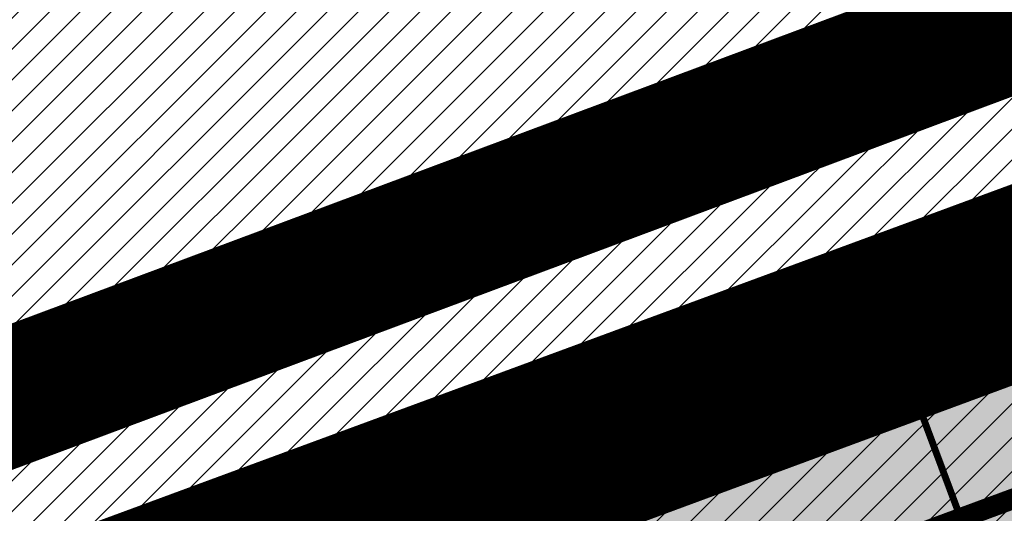
# Model space of a CAD drawing. Units: millimetres. Extents: x -511153 to 25189, y -6563528 to 13100.
# Drawn here: x 8804 to 8818, y 9968 to 9975 of the extents above; entities that cross this region are included whole.
import ezdxf

# ---------------------------------------------------------------- set-up
doc = ezdxf.new("R2010")
doc.units = ezdxf.units.MM
for name, pattern in [('ACAD_ISO04W100', [30, 24, -3, 0, -3]), ('CENTER', [16, 10, -2, 2, -2]), ('DASHED2', [9.524999999999999, 6.35, -3.175]), ('Tkm_921_50', [4, 1, -3])]:
    doc.linetypes.add(name, pattern=pattern)
for name, color, linetype, lineweight in [('______MAANTEEAMETI_PLANEERING', 7, 'Continuous', 13), ('OPT-DP-ala', 129, 'CENTER', 9), ('OPT-kinnistu piir', 36, 'Continuous', 15), ('OPT-kontaktv-elamumaa', 2, 'Continuous', 9), ('OPT-liikluskorraldus', 7, 'Continuous', 9)]:
    doc.layers.add(name, color=color, linetype=linetype, lineweight=lineweight)
for name, color, linetype in [('OPT-maapealne hoonestusala', 7, 'CENTER'), ('OPT-mood-piir', 1, 'Continuous'), ('OPT-tee kontuurjoon', 7, 'Continuous'), ('piir', 36, 'Continuous'), ('tee', 253, 'Continuous'), ('TL_katend_AB_JRT', 133, 'Continuous'), ('TL_katend_AB_KT', 41, 'Continuous'), ('TL_katend_muldeserv', 34, 'Continuous'), ('TL_L_kattemärgistus', 7, 'Continuous'), ('TL_mulle_kraav', 5, 'Continuous'), ('TL_tee_äk_8x20', 210, 'Continuous'), ('TL_tee_äk_ST_10cm', 192, 'Continuous'), ('TL_telg_tee', 12, 'CENTER')]:
    doc.layers.add(name, color=color, linetype=linetype)
for name, color, linetype, true_color in [('TL_katend_AB_ST-1', 7, 'Continuous', 0xcbcbcb), ('TL_katend_haljastus_muru', 7, 'Continuous', 0xe9ffa8), ('TL_tee_murukaitseriba', 7, 'Murukaitse', 0xb57e40), ('TL_tee_servajoon', 1, 'Continuous', 0xff0000)]:
    doc.layers.add(name, color=color, linetype=linetype, true_color=true_color)
doc.styles.add('romanc', font='romanc.shx')
doc.styles.add('RP_lines', font='swissl.ttf')
doc.linetypes.add('Murukaitse', pattern='A,0.4,["|",RP_lines,S=0.29,R=0,X=0,Y=-0.305],0', length=0.4)
doc.linetypes.add('PROJ_KRAAV5', pattern='A,0,-1.35,1,[">",romanc,S=1,R=0,X=-0.9520000000000001,Y=-0.429],-2.45,0', length=4.800000000000001)

# ---------------------------------------------------------------- blocks, each defined once
blk = doc.blocks.new('A$C081406f7')
at = {"layer": 'TL_katend_AB_JRT', "transparency": 33554687}
h = blk.add_hatch(color=256, dxfattribs=at)
h.dxf.hatch_style = 1
edge = h.paths.add_edge_path()
edge.add_line((1238.03755399806, 895.507727028802), (1236.573238190264, 895.8329641995952))
edge.add_arc((812.6538120446494, 989.9891250981018), 434.2499999985864, 278.42358354365007, 347.4773947864304, ccw=False)
edge.add_arc((966.0656855625566, -45.96326742041856), 613.0000000020066, 98.42358354406406, 103.1092081943174)
edge.add_line((827.0324824559502, 551.0616637477651), (818.9343210194493, 549.1757905371487))
edge.add_arc((753.8404723717831, 828.6964348163456), 286.9999994948129, 278.9447611017615, 283.1092081942477, ccw=False)
edge.add_arc((797.1422542578075, 553.583357302472), 8.499999972982454, 213.8656565551455, 278.94476124885875, ccw=False)
edge.add_arc((751.3486475009704, 522.8511579474434), 46.6499999998294, 33.86565664215939, 80.02617908076444)
edge.add_arc((767.3693766439101, 613.9527702359483), 45.84955418204962, 246.36187232451698, 260.02621233503993, ccw=False)
edge.add_arc((747.5822471051943, 568.7438330380246), 3.499999999808036, 66.36197162021725, 148.5176474908606)
edge.add_line((744.5974434057716, 570.5716587612405), (744.4117226545932, 570.2683804025874))
edge.add_arc((767.3694772499148, 613.9531991500407), 49.34999376957271, 242.2766531950009, 244.023942322641)
edge.add_line((745.7544007047545, 569.5886823488399), (745.8766449912218, 569.7883048802614))
edge.add_arc((747.5822471051943, 568.7438330380246), 2.000000000103188, 66.36197162043612, 148.517647481358, ccw=False)
edge.add_arc((767.3695055353455, 613.9531969800591), 47.34999680062581, 246.3619396387566, 260.026147109813)
edge.add_arc((751.3486474951496, 522.8511579390615), 45.150000008897, 27.125517666999883, 80.02617907527531, ccw=False)
edge.add_arc((801.6699142513098, 559.9189355196431), 19.35000019557606, 238.40627321629, 245.9109499611945)
edge.add_arc((751.3486473585945, 522.8511578729376), 46.65000016205802, 24.57761558553081, 27.67903173071565)
edge.add_line((792.6601932924241, 544.5209222389385), (792.7407693163259, 544.604107350111))
edge.add_arc((797.1422542715445, 553.5833573210984), 9.99999999262469, 243.8866438613974, 278.944761133879)
edge.add_arc((753.8404721090337, 828.6964359162375), 288.5000006254982, 278.944761119395, 283.1092081727512)
edge.add_line((819.2745326608419, 547.7148812180385), (827.3726943674264, 549.6007544901222))
edge.add_arc((966.0656855709385, -45.96326740831137), 611.4999999908547, 98.42358354425102, 103.10920818013199, ccw=False)
edge.add_arc((812.6538120339392, 989.989125110209), 435.7500000124755, 278.4235835458725, 347.4773947851821)
at = {"layer": 'TL_katend_AB_KT', "transparency": 33554687}
h = blk.add_hatch(color=256, dxfattribs=at)
h.dxf.hatch_style = 1
edge = h.paths.add_edge_path()
edge.add_arc((760.1527486059349, 607.7751159192994), 36.50000031233424, 216.4709249278293, 220.5661217626804)
edge.add_arc((767.3694800558733, 613.953204694204), 45.99999998242128, 220.5661217680934, 239.0436415470302)
edge.add_arc((744.7365387036698, 576.220593274571), 1.999999996075174, 239.0436414859668, 290.8371826000182)
edge.add_arc((747.5822397817392, 568.7438758024946), 5.999957427756725, 66.36174381000382, 110.8372624563138, ccw=False)
edge.add_arc((767.369480105117, 613.9532048217952), 43.35000012027727, 246.36197163502, 260.0261790581303)
edge.add_arc((751.3486475094687, 522.851157954894), 49.14999998997733, 33.86565664101278, 80.02617908894189, ccw=False)
edge.add_arc((797.1422542728251, 553.5833573248237), 5.999999996550032, 213.8656566117462, 278.9447611262895)
edge.add_arc((753.8404722156702, 828.6964352149516), 284.4999999166608, 278.9447611201475, 283.1092081957379)
edge.add_line((818.3673013777006, 551.6106393486261), (826.4654628441203, 553.4965125657618))
edge.add_arc((966.0656856120331, -45.96326782554388), 615.5000004091335, 98.42358354416808, 103.10920819244808, ccw=False)
edge.add_arc((812.6538122210186, 989.9891245244071), 431.7499994060585, 278.4235835301186, 301.2678118288986)
edge.add_arc((1036.229862837587, 621.8053231630474), 0.9999999931718436, 301.267811466231, 384.6241389301952)
edge.add_line((1037.138923479128, 622.2219869801775), (1035.411402901169, 625.9910231325775))
edge.add_line((1035.411402901169, 625.9910231325775), (1043.022154523758, 629.4504788648337))
edge.add_line((1043.022154523758, 629.4504788648337), (1044.174065098632, 626.9162925630808))
edge.add_arc((1045.0844305465, 627.3300978131592), 1.000000016831884, 204.4440994609513, 302.6560834414602)
edge.add_arc((812.6538120288169, 989.9891251008958), 431.7500000139557, 302.6560844126325, 330.7799349023452)
edge.add_arc((1188.591380374623, 779.7119099330157), 0.9999999994466008, 330.7799348853426, 490.6167012945004)
edge.add_line((1187.94038486341, 780.4709915118292), (1187.495170743205, 780.089171689935))
edge.add_line((1187.495170743205, 780.089171689935), (1184.793539382983, 783.2393602589145))
edge.add_line((1184.793539382983, 783.2393602589145), (1188.145013480564, 786.1136159887537))
edge.add_arc((1165.490360954311, 812.5296650798991), 34.80001337170807, 310.6167013353277, 311.8109274034694)
edge.add_line((1188.690647156094, 786.5915145901963), (1190.738482284825, 784.3020145865157))
edge.add_arc((1191.483831148362, 784.9686892200261), 0.9999999976706904, 221.8109274321829, 331.5780255344601)
edge.add_arc((812.6538120631594, 989.9891250934452), 431.7499999812208, 331.5780253392793, 340.1870040582577)
edge.add_arc((1217.905096948612, 843.9858423052356), 0.9999999971670548, 340.1870038771584, 441.6590611897906)
edge.add_arc((1217.760033741477, 842.9964199140668), 1.999999997926284, 81.6590609044218, 160.0567078618602)
edge.add_arc((812.6535318527604, 989.9893153356388), 428.9503326123771, 333.29984260979995, 340.0566967037109, ccw=False)
edge.add_arc((1165.490369807347, 812.5296550029889), 33.99999995879758, 310.6167010714677, 333.2998485069722, ccw=False)
edge.add_line((1187.624217073317, 786.7208812544122), (1175.922845574678, 776.6856749244034))
edge.add_line((1175.922845574678, 776.6856749244034), (1172.531351141632, 779.0466232066974))
edge.add_line((1172.531351141632, 779.0466232066974), (1185.020235039177, 789.7572075817734))
edge.add_arc((1165.490310639143, 812.5297115659341), 30.00008141288409, 310.6167165254561, 333.2998027803677)
edge.add_arc((812.6526808926137, 989.989652809687), 424.9512476492056, 333.2998534577906, 340.0566929611683)
edge.add_arc((1217.760033742175, 842.9964199122041), 6.000000000047609, 72.15919044273221, 160.0567078173691, ccw=False)
edge.add_arc((1219.904647490126, 849.6597998198122), 0.9999999942846093, 252.1591901560946, 340.9872202558288)
edge.add_arc((812.6538119966863, 989.9891251111403), 431.7500000491686, 340.9872199025498, 347.4773947858894)
edge.add_line((1234.132711845683, 896.3750261487439), (1245.27446086565, 946.5385396732017))
edge.add_arc((1215.988144716946, 953.0432830872014), 30.0000000073968, 347.4773947870228, 361.8389063469438)
edge.add_arc((1279.955184762599, 955.0970085663721), 33.99999999687243, 167.477394787649, 181.8389063511254, ccw=False)
edge.add_line((1246.764026471879, 962.4690510993823), (1250.666872519185, 980.0408407850191))
edge.add_arc((1283.858030817937, 972.6687982473522), 34.00000000573532, 149.221597690627, 167.4773947829236, ccw=False)
edge.add_arc((1228.872248320025, 1005.418816999532), 30.00000003466059, 329.2215977175597, 365.1314120587608)
edge.add_arc((1215.575752781937, 1004.224788232706), 43.34999997047248, 5.131412069857352, 26.48547937324309)
edge.add_arc((1305.975541555905, 1049.267858514562), 57.64999998398533, 190.8671647634259, 206.4854793711078, ccw=False)
edge.add_arc((1295.663835851243, 1047.288264896721), 47.14999686824728, 161.6062736441554, 190.8671647448665, ccw=False)
edge.add_arc((1249.97379488172, 1062.481762013398), 1.000000000257591, 341.6062887274181, 421.2869335099446)
edge.add_line((1250.454218402854, 1063.358798637986), (1249.886534570018, 1063.669730770402))
edge.add_line((1249.886534570018, 1063.669730770402), (1251.394356979989, 1066.422635067254))
edge.add_arc((1251.870591191924, 1067.304499796592), 1.002239704595311, 241.6295825645544, 332.3749281381316)
edge.add_arc((1295.663837659056, 1047.288277206011), 47.15000119949782, 153.89316580047, 155.5017181325828, ccw=False)
edge.add_arc((1247.082247634768, 1061.075199609622), 9.349999986054199, 31.74660386353679, 48.11787214852751, ccw=False)
edge.add_arc((1295.663836585241, 1047.288277724758), 44.73000000743441, 155.278346564984, 190.8670968412742)
edge.add_arc((1305.975541565218, 1049.267858513631), 55.22999999285027, 190.8670968416671, 206.4854793678936)
edge.add_arc((1215.575752748991, 1004.224788219668), 45.770000004756, 5.13141208807059, 26.485479366982076, ccw=False)
edge.add_arc((1228.872248351923, 1005.418816993013), 32.4200000035485, -30.778402303526093, 5.131412084076601, ccw=False)
edge.add_arc((1283.858030845411, 972.668798238039), 31.58000003442354, 149.2215977017475, 167.4773947747526)
edge.add_line((1253.029302021721, 979.5161248175427), (1249.126455974416, 961.944335131906))
edge.add_arc((1279.955184770282, 955.0970085663721), 31.58000000418229, 167.4773947885499, 181.8389063478702)
edge.add_arc((1215.988144712057, 953.0432830899954), 32.42000001252146, -12.522605213988925, 1.8389063447784793, ccw=False)
edge.add_line((1247.636890367721, 946.0138237057254), (1236.495141344378, 895.8503101719543))
edge.add_arc((812.6538120427867, 989.9891250999644), 434.1700000002187, 278.42358354346834, 347.4773947848645, ccw=False)
edge.add_arc((966.0656855832785, -45.96326759457588), 613.0800001776895, 98.42358354387078, 103.1092081993893)
edge.add_line((827.0143377571367, 551.139578894712), (818.9161764063174, 549.2537057027221))
edge.add_arc((753.8404720904073, 828.6964361043647), 286.9200008130086, 278.9447611172761, 283.109208193448, ccw=False)
edge.add_arc((797.1422542647924, 553.5833573127165), 8.41999998410468, 213.8656565810622, 278.9447611924826, ccw=False)
edge.add_arc((751.3486474859528, 522.851157923229), 46.73000002580049, 33.8656566573899, 80.02617906766403)
edge.add_arc((767.369376640534, 613.9527702154592), 45.76955416166526, 246.3618721442954, 260.0262123929947, ccw=False)
edge.add_arc((747.5822471056599, 568.7438330370933), 3.580000000794662, 66.36197163623568, 148.5176474823764)
edge.add_line((744.5292193212081, 570.6134376348928), (744.340787722962, 570.3057325137779))
edge.add_arc((767.3694800275844, 613.9532046541572), 49.34999993420625, 223.1687855200663, 242.1835772926261, ccw=False)
edge.add_arc((734.9137852214044, 583.5085356822237), 4.849999999742296, 147.9953772060585, 223.1687855372423, ccw=False)
at = {"layer": 'TL_katend_AB_ST-1', "transparency": 33554687}
h = blk.add_hatch(color=256, dxfattribs=at)
h.dxf.hatch_style = 1
edge = h.paths.add_edge_path()
edge.add_line((1190.24652635667, 764.5921317785978), (1195.734343631309, 758.1931613320485))
edge.add_arc((812.6538120376645, 989.9891251027584), 447.750000007216, 328.8225317429885, 347.4773947864918)
edge.add_line((1249.752080455539, 892.9058296671137), (1272.934407105087, 997.2796541322023))
edge.add_arc((1223.63577493676, 1008.229305543937), 50.49999999709456, 347.4773947852817, 386.4918960126446)
edge.add_line((1268.833146837424, 1030.755902556702), (1259.880599748343, 1026.300352376886))
edge.add_arc((1215.575752725359, 1004.224788215011), 49.50000002823295, 1.2478321969928174, 26.485479360752777, ccw=False)
edge.add_arc((1225.07349984406, 1004.431670277379), 40.00000000104387, -23.142260488207796, 1.2478321913939112, ccw=False)
edge.add_line((1261.85477445717, 988.7110520349815), (1258.59615432343, 981.086911550723))
edge.add_arc((1286.182110339985, 969.2964478479698), 30.00000006122118, 156.8577395175687, 167.477394769793)
edge.add_line((1256.895794140641, 975.8011912824586), (1254.11059458938, 963.2613831134513))
edge.add_arc((1273.634805341368, 958.9248875062913), 19.99999999097405, 167.4773947845191, 180.9731280710931)
edge.add_line((1253.637689941796, 958.5852180598304), (1253.735442689387, 952.830290723592))
edge.add_arc((1213.741211850662, 952.1509518334642), 40.00000002136112, -12.52260520839701, 0.9731280661287087, ccw=False)
edge.add_line((1252.789633394219, 943.4779606154189), (1241.942396150553, 894.6404279079288))
edge.add_arc((812.653812045115, 989.9891250999644), 439.7499999993973, 329.1656911989946, 347.4773947862936, ccw=False)
edge = h.paths.add_edge_path()
edge.add_line((1188.507780290092, 746.650149484165), (1183.072854464524, 752.9874468091875))
edge.add_arc((812.6538120388286, 989.989125110209), 439.750000010313, 278.4235835436263, 327.3880556754374, ccw=False)
edge.add_arc((966.0656854922418, -45.96326703298837), 607.4999996094781, 98.4235835432534, 103.1092081976987)
edge.add_line((828.2799255345017, 545.7049963362515), (820.1817640931113, 543.8191231256351))
edge.add_arc((753.8404721696861, 828.6964354868978), 292.5000001918728, 280.0902633905611, 283.1092081988562, ccw=False)
edge.add_line((805.0863028849708, 540.7205424914137), (822.7900541730924, 532.6188185373321))
edge.add_line((822.7900541730924, 532.6188185373321), (830.8882156414911, 534.5046917553991))
edge.add_arc((966.0656856852584, -45.9632681235671), 596.0000007160089, 99.46706994570309, 103.10920819206541, ccw=False)
edge.add_arc((851.5048620565794, 641.0506099481136), 100.4999999828949, 279.4670699351435, 286.4356530206471)
edge.add_line((879.9401659602299, 544.6572310859337), (899.0699530269485, 550.300370849669))
edge.add_arc((927.2223189886427, 454.8661286644638), 99.50000146083195, 102.08444742131132, 106.4356530129775, ccw=False)
edge.add_arc((812.65381204593, 989.9891250999644), 447.7499999984702, 282.08444737342, 327.079786166336)
h = blk.add_hatch(color=256, dxfattribs=at)
h.dxf.hatch_style = 1
edge = h.paths.add_edge_path()
edge.add_line((1196.983061985928, 736.7676999820396), (1191.561169679044, 743.0897998064756))
edge.add_arc((812.6538120443001, 989.9891251036897), 452.2500000021703, 283.109208198552, 326.91138505783147, ccw=False)
edge.add_line((915.2276556413854, 549.5249732006341), (823.8106894305674, 528.2360906545073))
edge.add_arc((835.2644850978395, 479.0521444799379), 50.4999999652531, 103.1092081791298, 155.5677165969562)
edge.add_line((789.2867221598281, 499.9398277336732), (798.0009802529821, 494.9672710699961))
edge.add_arc((842.6437354030786, 473.5832954468206), 49.50000000852556, 116.8796456223073, 154.4054790122633, ccw=False)
edge.add_arc((838.3486156379804, 482.056898387149), 39.99999997763854, 92.48955292311467, 116.8796456275964, ccw=False)
edge.add_line((836.6111266671214, 522.0191446989775), (844.8946291756583, 522.3792969817296))
edge.add_arc((843.5915124459425, 552.350981705822), 29.99999997352773, 272.4895529269245, 283.1092081984035)
edge.add_line((850.3957475043135, 523.1327958675101), (862.906383666792, 526.0462316861376))
edge.add_arc((858.3702269472415, 545.5250222980976), 20.0000000372226, 283.1092082028886, 296.6049414564896)
edge.add_line((867.3269510084065, 527.6427099313587), (872.4732636687113, 530.2203465104103))
edge.add_arc((890.3867117709015, 494.4557218458503), 40.00000000383389, 103.109208197854, 116.6049414749053, ccw=False)
edge.add_line((881.3143983512418, 533.4133030017838), (917.0421183200087, 541.7334569692612))
edge.add_arc((812.6538120468613, 989.9891250999644), 460.2499999976965, 283.1092081976856, 326.6204763792587)
edge = h.paths.add_edge_path()
edge.add_line((1198.816542619141, 754.5992187419906), (1204.288065935136, 748.2192475739866))
edge.add_arc((812.653811702854, 989.9891252694651), 460.2500003791007, 328.3114778691246, 335.3274117233635)
edge.add_line((1230.886665147613, 797.8658753791824), (1244.614416012657, 827.7497984310612))
edge.add_arc((965.1867085986305, 956.110253165476), 307.5000000167227, 335.3274117252795, 347.4773947855535)
edge.add_line((1265.371449063416, 889.4366331771016), (1280.211175365956, 956.2495554368943))
edge.add_arc((1569.169494434725, 892.0694204885513), 295.9999997990482, 159.2114433405017, 167.4773947890833, ccw=False)
edge.add_line((1292.440106610302, 997.1258138939738), (1289.669539739727, 1011.423564072698))
edge.add_arc((1307.753133310471, 1001.76780689694), 20.50000007485497, 151.8999569875939, 157.2355727479837)
edge.add_arc((1569.169495953363, 892.069419901818), 304.0000014271763, 157.235572761521, 159.2464256876744)
edge.add_arc((1283.959997308441, 1000.14597958792), 1.000000000492209, 164.3464273481531, 339.2464251579454, ccw=False)
edge.add_arc((1375.436513694352, 974.513052158989), 96.00000009876072, 156.9861190316143, 164.3464267559336, ccw=False)
edge.add_line((1287.077137806104, 1012.044648336247), (1283.391649967991, 1014.861448426731))
edge.add_arc((1375.436513667577, 974.5130521673709), 100.5000000705359, 156.3294809093648, 167.4773947826503)
edge.add_line((1277.32735452638, 996.3039426216856), (1254.243846521014, 892.3750294884667))
edge.add_arc((1196.159327722737, 905.2761020315811), 59.49999156966476, 346.60698646393615, 347.47739484972476, ccw=False)
edge.add_line((1254.041165231378, 891.4941615508869), (1243.598371243686, 847.636178823188))
edge.add_arc((1185.716525476426, 861.4181212093681), 59.50000004504979, 336.76205404712783, 346.6069865210138, ccw=False)
edge.add_arc((965.1867116221692, 956.1102518383414), 299.4999967151781, 335.32741171463545, 336.7620540476822, ccw=False)
edge.add_line((1237.344752080506, 831.0892574163154), (1223.617001217324, 801.2053343635052))
edge.add_arc((812.6538119418547, 989.9891251530498), 452.2500001153521, 328.63512619214237, 335.3274117241478, ccw=False)
at = {"layer": 'TL_katend_haljastus_muru', "transparency": 33554687}
h = blk.add_hatch(color=256, dxfattribs=at)
h.dxf.hatch_style = 1
edge = h.paths.add_edge_path()
edge.add_line((1243.063328972436, 847.7635749289766), (1253.506122960011, 891.6215576566756))
edge.add_arc((1196.159317539306, 905.2761043962091), 58.95000202393731, 346.6069865200353, 347.4773947664252)
edge.add_line((1253.706930728513, 892.4942831313238), (1276.790438730503, 996.4231962505728))
edge.add_arc((1375.436513572582, 974.5130521981046), 101.0499999710493, 159.5899725967606, 167.4773947881891, ccw=False)
edge.add_arc((1303.581058416632, 1045.735516730696), 42.62521708250623, 235.8831626722168, 237.58250136364802, ccw=False)
edge.add_arc((1276.868920122506, 1006.306809296831), 4.999999999939782, 55.88321067017176, 96.62189749593348)
edge.add_line((1276.292336159153, 1011.273453126661), (1274.60624751565, 1011.077712965198))
edge.add_arc((1223.635774937691, 1008.229305545799), 51.04999999654638, -12.522605214452483, 3.1985606929936807, ccw=False)
edge.add_line((1273.471322901431, 997.1604005051777), (1250.288996250718, 892.7865760354325))
edge.add_arc((812.6538120432524, 989.9891251018271), 448.3000000014578, 282.0844473736923, 347.4773947861269, ccw=False)
edge.add_arc((927.2223186838673, 454.8661297755316), 98.95000030985324, 102.0844473837559, 106.4356530253658)
edge.add_line((899.22556911828, 549.7728448966518), (880.0957820513286, 544.1297051319852))
edge.add_arc((851.5048620732268, 641.0506098754704), 101.0499999084114, 279.46706993886653, 286.43565302329694, ccw=False)
edge.add_arc((966.0656855388079, -45.96326741855592), 595.4499999966051, 99.46706994190885, 103.109208200479)
edge.add_line((831.0129598825006, 533.9690249990672), (822.9147984792944, 532.08315179497))
edge.add_arc((845.3574338270118, 435.711835344322), 98.9500000797451, 103.1092082037347, 116.9660135449817)
edge.add_arc((751.3486483646557, 522.8511579614133), 49.14999913702625, 0.33671003094440266, 1.2269163271724892, ccw=False)
edge.add_arc((805.4975462112343, 523.1692761359736), 4.999833155185809, 180.3355383773831, 221.4667302668821)
edge.add_line((801.7509694561595, 519.8584614023566), (802.9135309509002, 518.5428808871657))
edge.add_arc((835.2644851253135, 479.0521444464102), 51.0500000061528, 103.10920820280859, 129.3244582341293, ccw=False)
edge.add_line((823.6859451188939, 528.7717573968694), (915.102911330061, 550.0606399392709))
edge.add_arc((812.6538120447658, 989.9891250999644), 451.7000000001669, 283.1092081983146, 335.3274117287737)
edge.add_line((1223.117211835342, 801.4349221969023), (1236.844962685136, 831.3188452217728))
edge.add_arc((965.1867094995687, 956.1102527808398), 298.9499990373089, 335.3274117203287, 336.7620540418408)
edge.add_arc((1185.716525518801, 861.4181211972609), 58.95000000122639, 336.7620540398251, 346.606986522759)
h = blk.add_hatch(color=256, dxfattribs=at)
h.dxf.hatch_style = 1
edge = h.paths.add_edge_path()
edge.add_line((827.3726941925706, 549.6007544528693), (819.2745327240555, 547.714881233871))
edge.add_arc((753.8404716150835, 828.6964383739978), 288.5000031301612, 278.9447611404078, 283.109208170526, ccw=False)
edge.add_arc((797.1422542716609, 553.5833573061973), 9.999999977825247, 262.7163438422643, 278.9447611464947, ccw=False)
edge.add_arc((751.3486464108573, 522.8511574687436), 49.15000119009422, 22.43861369414691, 25.053011532906908, ccw=False)
edge.add_arc((801.6699141670251, 559.9189353343099), 18.94999999052705, 255.038056252985, 280.0902634015744)
edge.add_arc((753.8404724948341, 828.6964338449761), 291.9499985186087, 280.0902633834053, 283.1092082043326)
edge.add_line((820.0570197564084, 544.3547898605466), (828.1551812248072, 546.2406630776823))
edge.add_arc((966.0656855285633, -45.96326746605337), 608.0500000401004, 98.42358354063629, 103.1092081917813, ccw=False)
edge.add_arc((812.6538120425539, 989.9891250990331), 439.2000000018271, 278.423583543394, 347.4773947864418)
edge.add_line((1241.405480354675, 894.7596815368161), (1252.252717597992, 943.5972142443061))
edge.add_arc((1213.741211875458, 952.1509518325329), 39.44999999676814, 347.4773947846023, 360.9731280687087)
edge.add_line((1253.185522015672, 952.8209498142824), (1253.087769267848, 958.5758771495894))
edge.add_arc((1273.634805319714, 958.92488750536), 20.54999996946815, 174.0898635952401, 180.973128070792, ccw=False)
edge.add_line((1253.194036488188, 961.0408904170617), (1250.668868624023, 961.6017519775778))
edge.add_arc((1279.95518476062, 955.0970085654408), 29.99999999517376, 167.4773947854819, 181.8389063494777)
edge.add_arc((1215.988144735922, 953.0432830853388), 33.99999998826213, -12.522605217243381, 1.8389063515912767, ccw=False)
edge.add_line((1249.179303017445, 945.6712405513972), (1238.037553997594, 895.5077270297334))
edge.add_arc((812.6538120429032, 989.9891250971705), 435.7500000001749, 278.42358354334146, 347.4773947867064, ccw=False)
edge.add_arc((966.0656851880485, -45.96326574217528), 611.4999982846591, 98.42358353278287, 103.1092081973469)
h = blk.add_hatch(color=256, dxfattribs=at)
h.dxf.hatch_style = 1
edge = h.paths.add_edge_path()
edge.add_line((1176.7616202106, 757.968508486636), (1175.745856448542, 758.8700672350824))
edge.add_line((1175.745856448542, 758.8700672350824), (1173.633442828665, 755.4237320320681))
edge.add_line((1173.633442828665, 755.4237320320681), (1170.957659456064, 751.2493382245302))
edge.add_line((1170.957659456064, 751.2493382245302), (1168.256291132187, 747.089968550019))
edge.add_line((1168.256291132187, 747.089968550019), (1165.3796619809, 743.0500524826348))
edge.add_line((1165.3796619809, 743.0500524826348), (1162.528806975693, 738.9927686629817))
edge.add_line((1162.528806975693, 738.9927686629817), (1159.587201050017, 735.0007960060611))
edge.add_line((1159.587201050017, 735.0007960060611), (1156.533145806752, 731.0936591774225))
edge.add_line((1156.533145806752, 731.0936591774225), (1153.611977444263, 727.0866712564602))
edge.add_line((1153.611977444263, 727.0866712564602), (1150.306540815975, 723.3791849473491))
edge.add_line((1150.306540815975, 723.3791849473491), (1147.365695302025, 719.3857257217169))
edge.add_line((1147.365695302025, 719.3857257217169), (1144.321118160151, 715.4714343417436))
edge.add_line((1144.321118160151, 715.4714343417436), (1141.206846158719, 711.6116538541391))
edge.add_line((1141.206846158719, 711.6116538541391), (1137.958850750932, 707.8642167672515))
edge.add_line((1137.958850750932, 707.8642167672515), (1134.622796565294, 704.1948977122083))
edge.add_line((1134.622796565294, 704.1948977122083), (1131.331056543742, 700.4871599599719))
edge.add_line((1131.331056543742, 700.4871599599719), (1127.92339664069, 696.8854101803154))
edge.add_line((1127.92339664069, 696.8854101803154), (1124.420613328228, 693.3755373610184))
edge.add_line((1124.420613328228, 693.3755373610184), (1120.993865428725, 689.7954458119348))
edge.add_line((1120.993865428725, 689.7954458119348), (1117.52029007778, 686.2606381885707))
edge.add_line((1117.52029007778, 686.2606381885707), (1113.981587727787, 682.7911070017144))
edge.add_line((1113.981587727787, 682.7911070017144), (1110.463068195037, 679.300556987524))
edge.add_line((1110.463068195037, 679.300556987524), (1106.865759268054, 675.8912545414641))
edge.add_line((1106.865759268054, 675.8912545414641), (1103.22276099911, 672.5308800637722))
edge.add_line((1103.22276099911, 672.5308800637722), (1099.555565349525, 669.1969000771642))
edge.add_line((1099.555565349525, 669.1969000771642), (1095.873803058872, 665.8781755035743))
edge.add_line((1095.873803058872, 665.8781755035743), (1092.093610078096, 662.6720357881859))
edge.add_line((1092.093610078096, 662.6720357881859), (1088.292584451963, 659.4914524611086))
edge.add_line((1088.292584451963, 659.4914524611086), (1084.485834661173, 656.3176018632948))
edge.add_line((1084.485834661173, 656.3176018632948), (1080.649165664916, 653.1792706772685))
edge.add_line((1080.649165664916, 653.1792706772685), (1076.798789991648, 650.0560662364587))
edge.add_line((1076.798789991648, 650.0560662364587), (1072.838456765166, 647.0738327689469))
edge.add_line((1072.838456765166, 647.0738327689469), (1068.87115386466, 644.1017061574385))
edge.add_line((1068.87115386466, 644.1017061574385), (1064.820220248308, 641.2441875860095))
edge.add_line((1064.820220248308, 641.2441875860095), (1060.84239916259, 638.2853797134012))
edge.add_line((1060.84239916259, 638.2853797134012), (1056.659755044384, 635.6190009489655))
edge.add_line((1056.659755044384, 635.6190009489655), (1052.711818882963, 632.610476154834))
edge.add_line((1052.711818882963, 632.610476154834), (1048.621515227249, 629.8068198440596))
edge.add_line((1048.621515227249, 629.8068198440596), (1044.59203933645, 626.9035050682724))
edge.add_line((1044.59203933645, 626.9035050682724), (1044.509620444616, 626.848337112926))
edge.add_line((1044.509620444616, 626.848337112926), (1044.174065098749, 626.9162925630808))
edge.add_arc((1045.084430532879, 627.330097803846), 1.000000000472325, 204.4440993008673, 302.6560843852061)
edge.add_arc((812.6538120480254, 989.989125136286), 431.7500000178866, 302.6560844079493, 327.4934681334499)
at = {"layer": 'TL_katend_muldeserv', "transparency": 33554687, "flags": 128}
for points in [[(797.0798128184397, 541.533248802647, 0.01012336774042802), (796.2860571630299, 543.369179607369, 0.06000797449853395), (798.7359464315232, 543.4580106530339, 0.01817282838653099), (819.3312346829334, 547.4713963512331), (827.4293961517978, 549.3572695674375, -0.02044774350896153), (876.5235440545948, 558.6926408428699, 0.310765706009171), (1238.281606632285, 895.453520834446), (1249.423355652136, 945.6170343561098, 0.06274606681196913), (1250.220505996142, 954.142347112298, -0.06274606680015674), (1250.912921258598, 961.5475457822904)], [(1176.707509114989, 758.3489825287834, -0.1089708673059102), (1045.489126908593, 626.6986543424428, -0.4568437882797542), (1044.401656457223, 627.0197438728064), (1043.249745882233, 629.5539301745594)]]:
    blk.add_lwpolyline(points, format="xyb", dxfattribs=at)
at = {"layer": 'TL_L_kattemärgistus', "flags": 128}
blk.add_lwpolyline([(877.1461274513276, 554.4884893335402, 0.3107657060096528), (1242.430501419236, 894.532015517354)], format="xyb", dxfattribs=at)
at = {"layer": 'TL_L_kattemärgistus', "linetype": 'Tkm_921_50', "transparency": 33554687, "const_width": 0.1, "flags": 128}
for points in [[(877.65884319006, 551.0262469146401, 0.3107657060096111), (1245.847238303162, 893.7731287861243)], [(916.1348869786598, 545.6292150840163, 0.2318712510521688), (1227.251833182178, 799.5356048718095)]]:
    blk.add_lwpolyline(points, format="xyb", dxfattribs=at)
at = {"layer": 'TL_L_kattemärgistus', "const_width": 0.1, "flags": 128}
for points in [[(906.2870044753654, 552.6501401299611, 0.2933345712097904), (1249.263975185808, 893.0142420539632)], [(915.3410595544847, 549.0380034344271, 0.2318712510524105), (1224.071355211199, 800.9966181777418)], [(1103.936033102334, 634.2859761193395, 0.1139959974307665), (1230.432311153505, 798.0745915658772)]]:
    blk.add_lwpolyline(points, format="xyb", dxfattribs=at)
at = {"layer": 'TL_mulle_kraav', "ltscale": 0.5, "flags": 128}
blk.add_lwpolyline([(823.3003718027612, 530.427454598248), (914.717338006827, 551.7163371387869, 0.288484798111755), (1251.948554165429, 892.4179739085957), (1278.095533006475, 1010.139556436799)], format="xyb", dxfattribs=at)
at = {"layer": 'TL_mulle_kraav', "linetype": 'PROJ_KRAAV5', "ltscale": 0.5, "flags": 128}
blk.add_lwpolyline([(1231.601351049263, 825.7242184337229, -0.2469248050563794), (914.717338006827, 551.7163371387869), (891.0974479209399, 546.2158147897571)], format="xyb", dxfattribs=at)
at = {"layer": 'TL_tee_murukaitseriba', "linetype": 'Murukaitse', "flags": 128}
for points in [[(1274.60624751565, 1011.077712965198, -0.06870432301098478), (1273.471322901081, 997.160400503315), (1250.288996250718, 892.7865760354325, -0.2933345712094268), (906.5068252736237, 551.6234080241993, 0.0189879977894572), (899.22556911828, 549.7728448966518), (880.0957820513286, 544.1297051319852, -0.03041555375566649), (868.1256390891504, 541.3768808748573, 0.01589316403489775), (831.0129599509528, 533.9690250148997), (822.9147984826704, 532.0831517959014, 0.06053550219675598), (800.4873791199643, 523.903562316671, 0.06053550219675598)], [(802.9135309509002, 518.5428808871657, -0.1148871080094115), (823.6859451206401, 528.7717573968694), (915.1029113268014, 550.0606399383396, 0.2318712510508496), (1223.117211822071, 801.4349221680313), (1236.844962685136, 831.3188452217728, 0.006259889772022957), (1239.884161797119, 838.1593662826344, 0.04298306332961917), (1243.063328972319, 847.7635749289766), (1253.506122960011, 891.6215576566756, 0.003797890763005368), (1253.706930725137, 892.4942831164226), (1276.790438730503, 996.4231962505728, -0.0344289655073098), (1280.730334467487, 1009.752832751721)], [(796.7774521847023, 541.6113872900605, 0.1097483462608301), (804.9899431994418, 541.2620356222615, 0.01317339366891661), (820.0570197564084, 544.3547898605466), (828.1551812248072, 546.2406630776823, -0.02044774350887462), (876.9923127304064, 555.5271620564163, 0.3107657060089399), (1241.405480354675, 894.7596815368161), (1252.252717597992, 943.5972142443061, 0.05895440418153254), (1253.185522015672, 952.8209498142824), (1253.087769267848, 958.5758771495894, -0.03004294086435156), (1253.194036488188, 961.0408904170617)]]:
    blk.add_lwpolyline(points, format="xyb", dxfattribs=at)
at = {"layer": 'TL_tee_servajoon', "flags": 128}
for points in [[(798.6970758910757, 543.7049703281373, 0.01817282838656195), (819.2745327240555, 547.714881233871), (827.3726941930363, 549.6007544500753, -0.02044774350889433), (876.4869215018116, 558.9399438723922, 0.3107657060094743), (1238.03755399771, 895.5077270297334), (1249.179303017678, 945.6712405513972, 0.06274606681060192), (1249.9706347459, 954.1343247471377, -0.06274606680180465), (1250.668868624023, 961.6017519775778)], [(1176.918432462029, 758.2147761890665, -0.1089708673057323), (1045.624025700497, 626.488173189573, -0.4568437882553766), (1044.174065098749, 626.9162925630808), (1043.022154523758, 629.4504788648337)]]:
    blk.add_lwpolyline(points, format="xyb", dxfattribs=at)
at = {"layer": 'TL_tee_äk_8x20'}
for radius in [434.1699999989573, 434.2499999989273]:
    blk.add_arc((812.6538120439509, 989.9891250990331), radius, 278.4235835414113, 347.4773947981178, dxfattribs=at)
at = {"layer": 'TL_tee_äk_ST_10cm'}
for centre, radius in [((812.6538120433688, 989.9891250990331), 439.6000000013691), ((812.6538120448822, 989.9891250990331), 439.7499999995363)]:
    blk.add_arc(centre, radius, 278.4235835414113, 347.4773947981178, dxfattribs=at)
at = {"layer": 'TL_tee_äk_ST_10cm', "transparency": 33554687}
for centre, radius, start, end in [((812.6538120462792, 989.9891250999644), 447.7499999983971, 282.0844473745538, 347.4773947981178), ((812.6538120458135, 989.9891250999644), 447.8999999985322, 282.0844473745538, 347.4773947981178), ((812.6538120429032, 989.9891250999644), 452.1000000010844, 283.1092082017139, 335.3274117112769), ((812.6538120439509, 989.9891250990331), 452.2500000000281, 283.1092082017139, 335.3274117112769)]:
    blk.add_arc(centre, radius, start, end, dxfattribs=at)
at = {"layer": 'TL_telg_tee', "transparency": 33554687}
blk.add_arc((812.6538120456971, 989.9891250999644), 449.9999999987224, 283.1092082017139, 347.4773947981178, dxfattribs=at)

msp = doc.modelspace()

# ---------------------------------------------------------------- hatches: boundary and pattern name
at = {"layer": 'OPT-kontaktv-elamumaa', "true_color": 0xf8d731}
h = msp.add_hatch(dxfattribs=at)
h.set_pattern_fill('ANSI31', color=40, scale=0.1)
h.set_pattern_definition([(45, (0, 0), (-0.2245064030267289, 0.2245064030267289), [])])
h.paths.add_polyline_path([(8691.501747737173, 10024.88317973638), (8719.038678977638, 9950.059902658015), (8724.667240233286, 9938.505212368023), (8870.55619080558, 9991.529947094234), (8772.03999633147, 10079.19583510497), (8767.509439883084, 10075.09938787957), (8756.614806106692, 10074.66818667149)])
h = msp.add_hatch(dxfattribs=at)
h.set_pattern_fill('ANSI31', color=40, scale=0.11)
h.set_pattern_definition([(45, (0, 0), (-0.2469570433294017, 0.2469570433294017), [])])
h.paths.add_polyline_path([(8754.869450712828, 9876.334078125736), (8771.124096203032, 9886.692683157591), (8782.412600482017, 9899.031340842215), (8830.644477099193, 9951.750159947209), (8848.196532260063, 9970.93505769231), (8865.42775361828, 9989.769274923616), (8762.929627951235, 9952.011552609867), (8764.398962330772, 9948.313192239279), (8725.595056600752, 9933.765333920965), (8728.053366316599, 9916.848026918495), (8730.524449983146, 9898.248673249283), (8739.368041829322, 9898.579637188712)])
at = {"layer": 'OPT-tee kontuurjoon', "ltscale": 0.5, "true_color": 0x939598}
h = msp.add_hatch(color=252, dxfattribs=at)
h.dxf.hatch_style = 1
edge = h.paths.add_edge_path()
edge.add_line((8779.442986527923, 9907.33343989159), (8784.093574599363, 9911.495379140033))
edge.add_arc((8782.221985988319, 9923.620932912818), 12.2691441521275, 278.7744042287444, 346.4019588608358)
edge.add_line((8794.147214241442, 9920.73634813576), (8816.406173825497, 9947.042630923344))
edge.add_line((8816.406173825497, 9947.042630923344), (8821.096082076547, 9948.776055451846))
edge.add_line((8821.096082076547, 9948.776055451846), (8826.456387667684, 9954.997755364879))
edge.add_line((8826.456387667684, 9954.997755364879), (8827.964106661151, 9960.704158652938))
edge.add_line((8827.964106661151, 9960.704158652938), (8832.64918041497, 9962.450607600054))
edge.add_line((8832.64918041497, 9962.450607600054), (8828.108413153212, 9974.631799359238))
edge.add_line((8828.108413153212, 9974.631799359238), (8816.8642614641, 9970.440331325299))
edge.add_line((8816.8642614641, 9970.440331325299), (8817.765621300903, 9968.022317720941))
edge.add_line((8817.765621300903, 9968.022317720941), (8813.07571304962, 9966.28889319337))
edge.add_line((8813.07571304962, 9966.28889319337), (8816.880233203992, 9955.995482563405))
edge.add_line((8816.880233203992, 9955.995482563405), (8813.105795043404, 9954.60042250286))
edge.add_line((8813.105795043404, 9954.60042250286), (8814.215186741087, 9951.59888122174))
edge.add_line((8814.215186741087, 9951.59888122174), (8816.56014086667, 9952.465593485525))
edge.add_line((8816.56014086667, 9952.465593485525), (8801.822658469435, 9936.306068579099))
edge.add_line((8801.822658469435, 9936.306068579099), (8795.82639389555, 9941.29846228323))
edge.add_line((8795.82639389555, 9941.29846228323), (8789.108630248811, 9933.359214739306))
edge.add_arc((8782.453014653176, 9923.342507415815), 12.02628972548682, 56.39789223909347, 246.1567837940455)
edge.add_line((8777.591563774156, 9912.342601055643), (8779.442986527923, 9907.33343989159))
at = {"layer": 'OPT-tee kontuurjoon', "linetype": 'Continuous', "ltscale": 0.5, "true_color": 0xfee4a5}
h = msp.add_hatch(color=41, dxfattribs=at)
h.dxf.hatch_style = 1
h.paths.add_polyline_path([(8768.108270424185, 9949.657106001294), (8803.640959139564, 9962.795808977811), (8804.485830252408, 9960.509947697064), (8810.148074309924, 9962.60275467801), (8809.407136944123, 9964.607415515362), (8817.765621300903, 9968.022317720941), (8816.8642614641, 9970.440331325299), (8767.231099740951, 9951.972573137275), (8764.312707139994, 9948.269529591678), (8765.190220321878, 9945.928918458885)])
at = {"layer": 'tee', "linetype": 'ByBlock'}
h = msp.add_hatch(dxfattribs=at)
h.set_pattern_fill('ANSI31', color=12, angle=58)
h.set_pattern_definition([(103, (0, 0), (-3.093624955693122, -0.7142195975417713), [])])
edge = h.paths.add_edge_path()
edge.add_line((8144.521546374263, 10752.36069323072), (8464.985221600406, 10541.94068510466))
edge.add_line((8464.985221600406, 10541.94068510466), (8544.910926491044, 10493.01176727554))
edge.add_line((8544.910926491044, 10493.01176727554), (8688.874845724946, 10397.03926397636))
edge.add_line((8688.874845724946, 10397.03926397636), (8740.14248296848, 10365.52127071252))
edge.add_line((8740.14248296848, 10365.52127071252), (8839.324388432071, 10309.20097903718))
edge.add_line((8839.324388432071, 10309.20097903718), (8928.630145896412, 10264.65386166302))
edge.add_line((8928.630145896412, 10264.65386166302), (8993.166306658333, 10222.17158723259))
edge.add_line((8993.166306658333, 10222.17158723259), (9064.107686165717, 10168.4697986805))
edge.add_line((9064.107686165717, 10168.4697986805), (9138.281672403473, 10095.22114892913))
edge.add_line((9138.281672403473, 10095.22114892913), (9208.69579483654, 10016.52974066118))
edge.add_line((9208.69579483654, 10016.52974066118), (9263.387030007403, 9952.103802811902))
edge.add_line((9263.387030007403, 9952.103802811902), (9304.240530223498, 9907.635217419123))
edge.add_line((9304.240530223498, 9907.635217419123), (9331.899433501849, 9880.544085703335))
edge.add_line((9331.899433501849, 9880.544085703335), (9353.777411409568, 9862.668229918268))
edge.add_line((9353.777411409568, 9862.668229918268), (9384.073528180288, 9843.747271629343))
edge.add_line((9384.073528180288, 9843.747271629343), (9460.59950209138, 9812.963240203599))
edge.add_line((9460.59950209138, 9812.963240203599), (9560.009355415927, 9790.773852762593))
edge.add_line((9560.009355415927, 9790.773852762593), (9682.007524607077, 9762.036491441984))
edge.add_line((9682.007524607077, 9762.036491441984), (9806.964055380708, 9737.29318345507))
edge.add_line((9806.964055380708, 9737.29318345507), (9911.094893108586, 9726.23426976979))
edge.add_line((9911.094893108586, 9726.23426976979), (9943.638854595361, 9721.416563071303))
edge.add_line((8144.521546374263, 10752.36069323072), (8129.257115619461, 10885.63088245827))
edge.add_line((8129.257115619461, 10885.63088245827), (8518.547711306877, 10626.401145677))
edge.add_line((8518.547711306877, 10626.401145677), (8598.771048419389, 10577.290023355))
edge.add_line((8598.771048419389, 10577.290023355), (8742.813394207988, 10481.26523756157))
edge.add_line((8742.813394207988, 10481.26523756157), (8791.033367460159, 10451.62086786056))
edge.add_line((8791.033367460159, 10451.62086786056), (8886.366141244142, 10397.48629965846))
edge.add_line((8886.366141244142, 10397.48629965846), (8978.61836654564, 10351.46943775374))
edge.add_line((8978.61836654564, 10351.46943775374), (9050.898544969818, 10303.88950211077))
edge.add_line((9050.898544969818, 10303.88950211077), (9129.700120738595, 10244.23763758696))
edge.add_line((9129.700120738595, 10244.23763758696), (9210.744066795369, 10164.20473224797))
edge.add_line((9210.744066795369, 10164.20473224797), (9284.08690171487, 10082.24033694268))
edge.add_line((9284.08690171487, 10082.24033694268), (9338.35375986327, 10018.3143126095))
edge.add_line((9338.35375986327, 10018.3143126095), (9376.097556821042, 9977.230604991146))
edge.add_line((9376.097556821042, 9977.230604991146), (9398.657348650655, 9955.133912082314))
edge.add_line((9398.657348650655, 9955.133912082314), (9412.133511889811, 9944.122933297378))
edge.add_line((9412.133511889811, 9944.122933297378), (9429.57013602673, 9933.233166780728))
edge.add_line((9429.57013602673, 9933.233166780728), (9490.349048351087, 9908.783690983279))
edge.add_line((9490.349048351087, 9908.783690983279), (9582.366657993827, 9888.244334737652))
edge.add_line((9582.366657993827, 9888.244334737652), (9703.190548162427, 9859.783581507036))
edge.add_line((9703.190548162427, 9859.783581507036), (9821.986840129266, 9836.26009520632))
edge.add_line((9821.986840129266, 9836.26009520632), (9923.702691233835, 9825.45765817292))
edge.add_line((9923.702691233835, 9825.45765817292), (9958.282950672094, 9820.338504267864))
edge.add_line((9943.638854595361, 9721.416563071303), (9959.544375326775, 9820.181959706715))

# ---------------------------------------------------------------- linework, layer by layer
at = {"layer": 'OPT-DP-ala', "ltscale": 1.5, "const_width": 2}
msp.add_lwpolyline([(8514.187590609847, 9862.320372639484), (8563.153887353332, 9880.219441672116), (8611.165537986515, 9898.254406557679), (8606.331600598602, 9905.582705064937), (8547.638480863261, 9946.111183221712), (8529.862531047507, 9958.453061827719), (8488.980033037795, 9985.960076256915), (8440.303444873967, 10025.36616715442), (8458.458292407176, 10039.84207085546), (8506.501079342986, 10000.75992861789), (8613.720932593413, 9928.600315779708), (8641.88198037814, 9909.359490262605), (8641.88198037814, 9909.359490262605), (8871.074765928515, 9994.973908555954), (8898.245259867126, 9971.400767092853), (8862.502172105324, 9931.780619238763), (8826.97752168305, 9891.746595580391), (8788.343414380175, 9856.554590931422), (8748.425589687966, 9831.845179673544), (8729.414477172268, 9823.700212711728), (8691.44638291754, 9811.480328010655), (8622.06803014009, 9794.903205521665), (8535.51941744176, 9774.273842325694)], close=True, dxfattribs=at)
at = {"layer": 'OPT-kinnistu piir', "ltscale": 0.5, "const_width": 0.6, "flags": 128}
msp.add_lwpolyline([(8870.64211926877, 9991.731303723893), (8839.201770732761, 9980.097512203633), (8787.661941713071, 9961.131303722403), (8745.989069177886, 9945.79604934658), (8724.84211927175, 9937.781303720913), (8708.102119269664, 9931.541303722552)], dxfattribs=at)
at = {"layer": 'OPT-liikluskorraldus', "color": 5, "linetype": 'DASHED2', "ltscale": 0.5, "const_width": 1.8}
msp.add_lwpolyline([(8173.58295706904, 9983.416407442448), (8411.819314180408, 10378.30625308817), (8576.45864442573, 10242.63224109507), (8668.052108494798, 10167.6222651141), (8768.068576367688, 10085.34313530999), (8877.563123747765, 9992.863996169472), (8518.681700999965, 9860.132109561353), (8538.992383241304, 9772.587182863092), (8389.795406264486, 9738.264295881265), (8352.642154120258, 9726.18379331252), (8317.204386112397, 9719.50701126235), (8266.308516756166, 9718.030749856145), (8234.270945677184, 9715.833021741943), (8221.534399993834, 9715.560339486809), (8208.39739784645, 9714.507331293658), (8192.805934556643, 9733.408163924352), (7847.885139584076, 9647.164895631024), (7764.35863808298, 9735.752765977406), (8133.110120971105, 9807.782466596575), (8136.346238720696, 9808.138167127618), (8140.090715413739, 9799.982258121163), (8152.485016447608, 9801.915088926995), (8147.102839298546, 9802.744407966384), (8276.126554638846, 9900.073892691464)], close=True, dxfattribs=at)
at = {"layer": 'OPT-maapealne hoonestusala', "color": 0, "linetype": 'ACAD_ISO04W100', "ltscale": 0.2, "const_width": 0.3}
msp.add_lwpolyline([(8767.968358952105, 9949.709279588504), (8824.832244014386, 9970.748209783887), (8828.433965011052, 9972.069894104345), (8830.418401750288, 9966.317611692553), (8830.418401750288, 9966.317611692553), (8830.418401750288, 9966.317611692553), (8830.418401750288, 9966.317611692553), (8830.418401750288, 9966.317611692553), (8830.418401750288, 9966.317611692553), (8793.902571969684, 9926.404766501939), (8781.489705177391, 9912.837148469021), (8767.968358952105, 9949.709279588504)], close=True, dxfattribs=at)
at = {"layer": 'OPT-mood-piir', "color": 1, "linetype": 'Continuous', "lineweight": 0, "true_color": 0xfb0106, "const_width": 0.6, "flags": 128}
msp.add_lwpolyline([(8782.412600482017, 9899.031340842215), (8818.370332938288, 9938.334169711998), (8848.196532260063, 9970.93505769231), (8848.196532260063, 9970.93505769231), (8848.196532260063, 9970.93505769231), (8848.196532260063, 9970.93505769231), (8848.196532260063, 9970.93505769231), (8848.196532247257, 9970.935057677409), (8848.196532247257, 9970.935057677409), (8865.616569673544, 9989.975656266404), (8865.619144691987, 9989.978470834983), (8762.828375572823, 9952.078030220313), (8764.2126395025, 9948.33643760447)], close=True, dxfattribs=at)
at = {"layer": 'OPT-tee kontuurjoon', "color": 251, "linetype": 'Continuous', "ltscale": 0.5, "const_width": 0.1, "flags": 128}
msp.add_lwpolyline([(8779.442986527923, 9907.33343989159), (8784.093574599363, 9911.495379140033, 0.3039545627283642), (8794.147214241326, 9920.73634813483), (8816.406173825497, 9947.042630923344), (8821.096082076547, 9948.776055451846), (8826.456387667684, 9954.997755364879), (8827.964106661151, 9960.704158652938), (8832.64918041497, 9962.450607600054), (8828.108413153212, 9974.631799359238), (8816.8642614641, 9970.440331325299), (8817.765621300903, 9968.022317720941), (8813.07571304962, 9966.28889319337), (8816.880233203992, 9955.995482563405), (8813.105795043404, 9954.60042250286), (8814.215186741087, 9951.59888122174), (8816.56014086667, 9952.465593485525), (8801.822658469435, 9936.306068579099), (8795.82639389555, 9941.29846228323), (8789.108630248811, 9933.359214739306), (8789.108630248811, 9933.359214739306, 1.089006184938542), (8777.591563774156, 9912.342601055643)], format="xyb", close=True, dxfattribs=at)
msp.add_lwpolyline([(8768.108270424185, 9949.657106001294), (8803.640959139564, 9962.795808977811), (8804.485830252408, 9960.509947697064), (8810.148074309924, 9962.60275467801), (8809.407136944123, 9964.607415515362), (8817.765621300903, 9968.022317720941), (8816.8642614641, 9970.440331325299), (8767.231099740951, 9951.972573137275), (8764.312707139994, 9948.269529591678), (8765.190220321878, 9945.928918458885), (8768.108270424185, 9949.657106001294)], dxfattribs=at)
at = {"layer": 'piir', "color": 36, "const_width": 1}
msp.add_lwpolyline([(8870.842060587202, 9991.766251364992), (8724.736285272986, 9937.877583262827), (8202.169137003599, 9744.496084841317)], dxfattribs=at)

# ---------------------------------------------------------------- block references
at = {"layer": '______MAANTEEAMETI_PLANEERING', "color": 9, "ltscale": 0.5, "true_color": 0xc7c8ca}
msp.add_blockref('A$C081406f7', (7693.615201684181, 9233.998264523587), dxfattribs=at)

doc.saveas('drawing.dxf')
